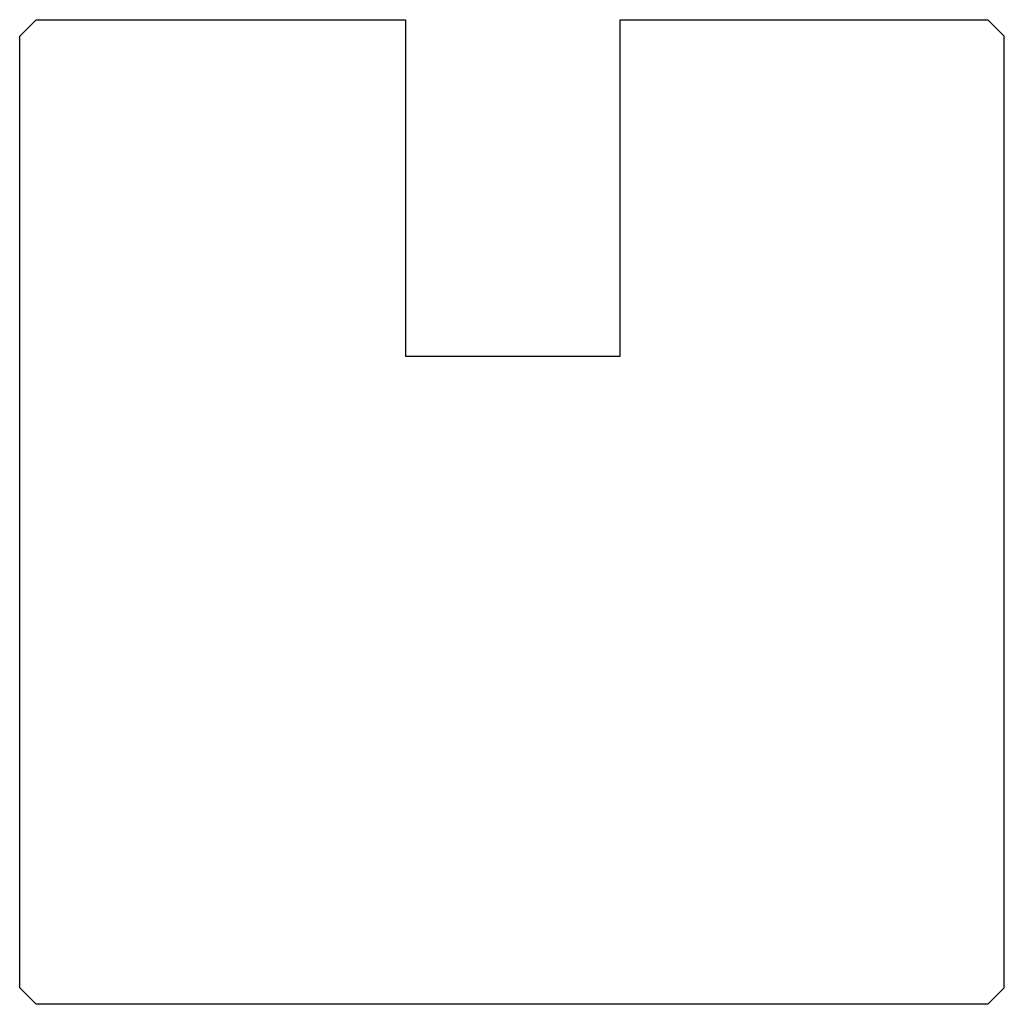
# Model space of a CAD drawing. Extents: x -1796.7 to -1736.7, y -1510.6 to -1450.6.
import ezdxf

# ---------------------------------------------------------------- set-up
doc = ezdxf.new("R2010")
doc.units = 0
doc.layers.add('DISEGNO', color=1, linetype='CONTINUOUS')

# ---------------------------------------------------------------- blocks, each defined once
blk = doc.blocks.new('GRUPPO', base_point=(-44874.848, -37607.234))
at = {"layer": 'DISEGNO', "color": 0, "linetype": 'CONTINUOUS'}
for p, q in [((-1795.726, -1450.6), (-1796.726, -1451.6)), ((-1795.726, -1450.6), (-1773.226, -1450.6)), ((-1773.226, -1450.6), (-1773.226, -1471.1)), ((-1760.126, -1471.1), (-1760.126, -1450.6)), ((-1760.126, -1450.6), (-1737.726, -1450.6)), ((-1737.726, -1450.6), (-1736.726, -1451.6)), ((-1796.726, -1509.6), (-1796.726, -1451.6)), ((-1736.726, -1509.6), (-1736.726, -1451.6)), ((-1773.226, -1471.1), (-1760.126, -1471.1)), ((-1795.726, -1510.6), (-1796.726, -1509.6)), ((-1737.726, -1510.6), (-1736.726, -1509.6)), ((-1737.726, -1510.6), (-1795.726, -1510.6))]:
    blk.add_line(p, q, dxfattribs=at)

msp = doc.modelspace()

# ---------------------------------------------------------------- block references
at = {"layer": 'DISEGNO', "color": 7}
msp.add_blockref('GRUPPO', (-44874.848, -37607.234), dxfattribs=at)

doc.saveas('drawing.dxf')
